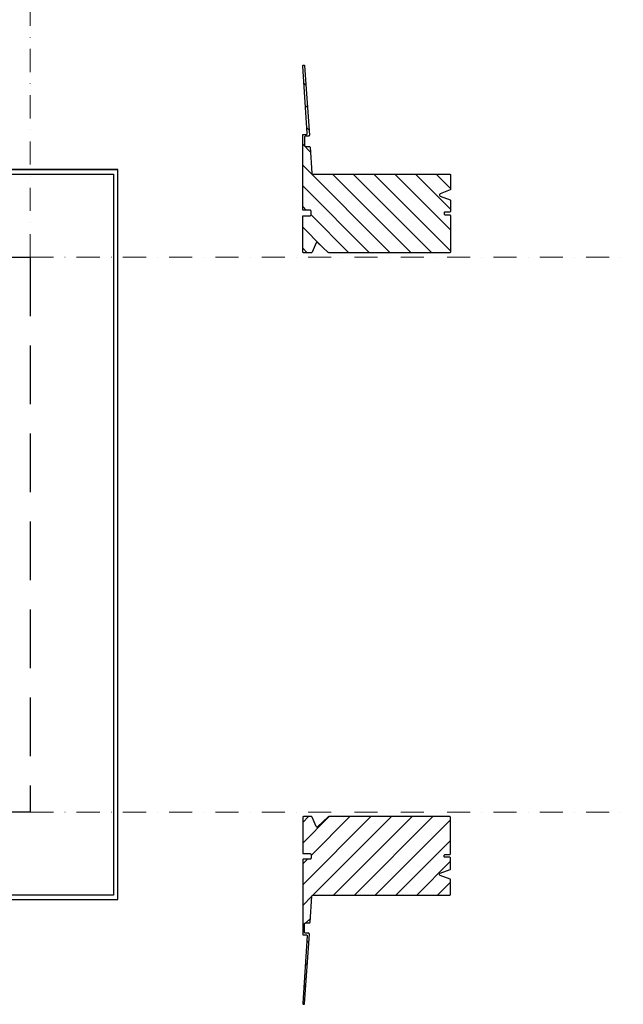
# Model space of a CAD drawing. Extents: x 19568 to 21697, y 4269 to 6399.
# Drawn here: x 20365 to 21018, y 4269 to 5334 of the extents above; entities that cross this region are included whole.
import ezdxf

# ---------------------------------------------------------------- set-up
doc = ezdxf.new("R2010")
doc.units = 0
doc.header["$LTSCALE"] = 10
for name, pattern in [('DASHDOT', [1, 0.5, -0.25, 0, -0.25]), ('HIDDEN', [0.375, 0.25, -0.125]), ('MITTE', [50.8, 31.75, -6.35, 6.35, -6.35]), ('VERDECKT', [9.525, 6.35, -3.175])]:
    doc.linetypes.add(name, pattern=pattern)
for name, color, linetype in [('VELUX-ROOFWINDOW', 2, 'CONTINUOUS'), ('VELUX_SCHRAFFUR', 7, 'CONTINUOUS'), ('VELUX_VAPOUR-BARRIER', 1, 'HIDDEN')]:
    doc.layers.add(name, color=color, linetype=linetype)
doc.layers.add('VELUX_MAGENTA-MITTEL', color=6, linetype='MITTE', lineweight=20)
doc.layers.add('VELUX_WEIß', color=7, linetype='CONTINUOUS', lineweight=25)

# ---------------------------------------------------------------- blocks, each defined once
blk = doc.blocks.new('ZCE_060060_Vertikalschnitt')
at = {"layer": 'VELUX_SCHRAFFUR'}
h = blk.add_hatch(dxfattribs=at)
h.set_pattern_fill('ANSI31', color=256, scale=5, angle=-90, style=0)
h.set_pattern_definition([(315, (18328.287, 20631.254), (11.22532, 11.22532), [])])
h.paths.add_polyline_path([(20985.2, 5454.8, 0.414214), (20986.2, 5455.8), (20986.2, 5494.8, 0.414214), (20985.2, 5495.8), (20980.2, 5495.8, -0.414214), (20979.2, 5496.8), (20979.2, 5497.8, -0.414214), (20980.2, 5498.8), (20985.2, 5498.8, 0.414214), (20986.2, 5499.8), (20986.2, 5511.1, 0.312633), (20985.6, 5512.1), (20974.9, 5516.1, -0.312633), (20974.2, 5517), (20974.2, 5517.6, -0.312633), (20974.9, 5518.6), (20985.6, 5522.6, 0.312633), (20986.2, 5523.5), (20986.2, 5538.8, 0.414214), (20985.2, 5539.8), (20837.2, 5539.8, -0.394523), (20836.2, 5540.7), (20834.3, 5568.9, 0.394523), (20833.3, 5569.8), (20829.2, 5569.8, -0.414214), (20828.2, 5570.8), (20828.2, 5579.8, -0.414214), (20829.2, 5580.8), (20832.4, 5580.8, 0.434182), (20833.4, 5581.9), (20828.3, 5656.9, 0.394523), (20827.3, 5657.8, 0.434182), (20826.3, 5656.7), (20831.2, 5583.9, -0.434182), (20830.2, 5582.8), (20827.2, 5582.8, 0.414214), (20826.2, 5581.8), (20826.2, 5501.8, 0.414214), (20827.2, 5500.8), (20834.2, 5500.8, -0.414214), (20835.2, 5499.8), (20835.2, 5495.8, -0.414214), (20834.2, 5494.8), (20827.2, 5494.8, 0.414214), (20826.2, 5493.8), (20826.2, 5455.8, 0.414214), (20827.2, 5454.8), (20835.6, 5454.8, 0.302776), (20836.5, 5455.4), (20840.7, 5465.5, -0.521064), (20842.3, 5465.8), (20853.9, 5455.1, 0.188543), (20854.6, 5454.8)])
h = blk.add_hatch(dxfattribs=at)
h.set_pattern_fill('ANSI31', color=256, scale=5, style=0)
h.set_pattern_definition([(45, (4421.768, 3348.447), (-11.22532, 11.22532), [])])
edge = h.paths.add_edge_path()
edge.add_line((20986.2, 4788.5), (20986.2, 4799.8))
edge.add_arc((20985.2, 4799.8), 1, 0, 90)
edge.add_line((20985.2, 4800.8), (20980.2, 4800.8))
edge.add_arc((20980.2, 4801.8), 1, 180, 270, ccw=False)
edge.add_line((20979.2, 4801.8), (20979.2, 4802.8))
edge.add_arc((20980.2, 4802.8), 1, 90, 180, ccw=False)
edge.add_line((20980.2, 4803.8), (20985.2, 4803.8))
edge.add_arc((20985.2, 4804.8), 1, 270, 360)
edge.add_line((20986.2, 4804.8), (20986.2, 4843.8))
edge.add_arc((20985.2, 4843.8), 1, 0, 90)
edge.add_line((20985.2, 4844.8), (20854.6, 4844.8))
edge.add_arc((20854.6, 4843.8), 1, 90, 132.7094)
edge.add_line((20853.9, 4844.5), (20842.3, 4833.8))
edge.add_arc((20841.6, 4834.5), 1, 202.6199, 312.7094, ccw=False)
edge.add_line((20840.7, 4834.1), (20836.5, 4844.2))
edge.add_arc((20835.6, 4843.8), 1, 22.6199, 90)
edge.add_line((20835.6, 4844.8), (20827.2, 4844.8))
edge.add_arc((20827.2, 4843.8), 1, 90, 180)
edge.add_line((20826.2, 4843.8), (20826.2, 4805.8))
edge.add_arc((20827.2, 4805.8), 1, 180, 270)
edge.add_line((20827.2, 4804.8), (20834.2, 4804.8))
edge.add_arc((20834.2, 4803.8), 1, 0, 90, ccw=False)
edge.add_line((20835.2, 4803.8), (20835.2, 4799.8))
edge.add_arc((20834.2, 4799.8), 1, -90, 0, ccw=False)
edge.add_line((20834.2, 4798.8), (20827.2, 4798.8))
edge.add_arc((20827.2, 4797.8), 1, 90, 180)
edge.add_line((20826.2, 4797.8), (20826.2, 4717.8))
edge.add_arc((20827.2, 4717.8), 1, 180, 270)
edge.add_line((20827.2, 4716.8), (20830.2, 4716.8))
edge.add_arc((20830.2, 4715.8), 1, -3.8785, 90, ccw=False)
edge.add_line((20831.2, 4715.7), (20826.3, 4642.9))
edge.add_arc((20827.3, 4642.8), 1, 176.1215, 270)
edge.add_arc((20827.3, 4642.8), 1, 270, 356.1215)
edge.add_line((20828.3, 4642.7), (20833.4, 4717.7))
edge.add_arc((20832.4, 4717.8), 1, 356.1215, 450)
edge.add_line((20832.4, 4718.8), (20829.2, 4718.8))
edge.add_arc((20829.2, 4719.8), 1, 180, 270, ccw=False)
edge.add_line((20828.2, 4719.8), (20828.2, 4728.8))
edge.add_arc((20829.2, 4728.8), 1, 90, 180, ccw=False)
edge.add_line((20829.2, 4729.8), (20833.3, 4729.8))
edge.add_arc((20833.3, 4730.8), 1, 270, 356.1215)
edge.add_line((20834.3, 4730.7), (20836.2, 4758.9))
edge.add_arc((20837.2, 4758.8), 1, 90, 176.1215, ccw=False)
edge.add_line((20837.2, 4759.8), (20985.2, 4759.8))
edge.add_arc((20985.2, 4760.8), 1, 270, 360)
edge.add_line((20986.2, 4760.8), (20986.2, 4776.1))
edge.add_arc((20985.2, 4776.1), 1, 360, 429.444)
edge.add_line((20985.6, 4777), (20974.9, 4781.1))
edge.add_arc((20975.2, 4782), 1, 180, 249.444, ccw=False)
edge.add_line((20974.2, 4782), (20974.2, 4782.6))
edge.add_arc((20975.2, 4782.6), 1, 110.556, 180, ccw=False)
edge.add_line((20974.9, 4783.5), (20985.6, 4787.6))
edge.add_arc((20985.2, 4788.5), 1, 290.556, 360)
at = {"layer": 'VELUX-ROOFWINDOW'}
for points in [[(20986.2, 5511.1), (20986.2, 5499.8, -0.414214), (20985.2, 5498.8), (20980.2, 5498.8, 0.414214), (20979.2, 5497.8), (20979.2, 5496.8, 0.414214), (20980.2, 5495.8), (20985.2, 5495.8, -0.414214), (20986.2, 5494.8), (20986.2, 5455.8, -0.414214), (20985.2, 5454.8), (20854.6, 5454.8, -0.188543), (20853.9, 5455.1), (20842.3, 5465.8, 0.521064), (20840.7, 5465.5), (20836.5, 5455.4, -0.302776), (20835.6, 5454.8), (20827.2, 5454.8, -0.414214), (20826.2, 5455.8), (20826.2, 5493.8, -0.414214), (20827.2, 5494.8), (20834.2, 5494.8, 0.414214), (20835.2, 5495.8), (20835.2, 5499.8, 0.414214), (20834.2, 5500.8), (20827.2, 5500.8, -0.414214), (20826.2, 5501.8), (20826.2, 5581.8, -0.414214), (20827.2, 5582.8), (20830.2, 5582.8, 0.434182), (20831.2, 5583.9), (20826.3, 5656.7, -0.434182), (20827.3, 5657.8, -0.394523), (20828.3, 5656.9), (20833.4, 5581.9, -0.434182), (20832.4, 5580.8), (20829.2, 5580.8, 0.414214), (20828.2, 5579.8), (20828.2, 5570.8, 0.414214), (20829.2, 5569.8), (20833.3, 5569.8, -0.394523), (20834.3, 5568.9), (20836.2, 5540.7, 0.394523), (20837.2, 5539.8), (20985.2, 5539.8, -0.414214), (20986.2, 5538.8), (20986.2, 5523.5, -0.312633), (20985.6, 5522.6), (20974.9, 5518.6, 0.312633), (20974.2, 5517.6), (20974.2, 5517, 0.312633), (20974.9, 5516.1), (20985.6, 5512.1, -0.312633)], [(20986.2, 4788.5), (20986.2, 4799.8, 0.414214), (20985.2, 4800.8), (20980.2, 4800.8, -0.414214), (20979.2, 4801.8), (20979.2, 4802.8, -0.414214), (20980.2, 4803.8), (20985.2, 4803.8, 0.414214), (20986.2, 4804.8), (20986.2, 4843.8, 0.414214), (20985.2, 4844.8), (20854.6, 4844.8, 0.188543), (20853.9, 4844.5), (20842.3, 4833.8, -0.521064), (20840.7, 4834.1), (20836.5, 4844.2, 0.302776), (20835.6, 4844.8), (20827.2, 4844.8, 0.414214), (20826.2, 4843.8), (20826.2, 4805.8, 0.414214), (20827.2, 4804.8), (20834.2, 4804.8, -0.414214), (20835.2, 4803.8), (20835.2, 4799.8, -0.414214), (20834.2, 4798.8), (20827.2, 4798.8, 0.414214), (20826.2, 4797.8), (20826.2, 4717.8, 0.414214), (20827.2, 4716.8), (20830.2, 4716.8, -0.434182), (20831.2, 4715.7), (20826.3, 4642.9, 0.434182), (20827.3, 4641.8, 0.394523), (20828.3, 4642.7), (20833.4, 4717.7, 0.434182), (20832.4, 4718.8), (20829.2, 4718.8, -0.414214), (20828.2, 4719.8), (20828.2, 4728.8, -0.414214), (20829.2, 4729.8), (20833.3, 4729.8, 0.394523), (20834.3, 4730.7), (20836.2, 4758.9, -0.394523), (20837.2, 4759.8), (20985.2, 4759.8, 0.414214), (20986.2, 4760.8), (20986.2, 4776.1, 0.312633), (20985.6, 4777), (20974.9, 4781.1, -0.312633), (20974.2, 4782), (20974.2, 4782.6, -0.312633), (20974.9, 4783.5), (20985.6, 4787.6, 0.312633)]]:
    blk.add_lwpolyline(points, format="xyb", close=True, dxfattribs=at)
blk = doc.blocks.new('CV(F)P_060060_Draufsicht')
at = {"layer": 'VELUX-ROOFWINDOW'}
blk.add_lwpolyline([(18577.8, 4387.4), (17797.8, 4387.4), (17797.8, 5167.4), (18577.8, 5167.4)], close=True, dxfattribs=at)
at = {"layer": 'VELUX_VAPOUR-BARRIER', "linetype": 'VERDECKT'}
blk.add_lwpolyline([(18487.8, 4477.4), (17887.8, 4477.4), (17887.8, 5077.4), (18487.8, 5077.4)], close=True, dxfattribs=at)
at = {"layer": 'VELUX_WEIß'}
blk.add_line((17794, 5172.2), (18581.6, 5172.2), dxfattribs=at)
blk.add_lwpolyline([(18582.6, 5172.2), (17793, 5172.2), (17793, 4382.6), (18582.6, 4382.6)], close=True, dxfattribs=at)

msp = doc.modelspace()

# ---------------------------------------------------------------- linework, layer by layer
at = {"layer": 'VELUX_MAGENTA-MITTEL', "linetype": 'DASHDOT', "ltscale": 5}
for p, q in [((20376.5, 5077.4), (20376.5, 6092.2)), ((20376.5, 5077.4), (21390.3, 5077.4)), ((20376.5, 4477.4), (21390.3, 4477.4))]:
    msp.add_line(p, q, dxfattribs=at)

# ---------------------------------------------------------------- block references
at = {"layer": 'VELUX_SCHRAFFUR'}
for name, p in [('ZCE_060060_Vertikalschnitt', (-155, -372.4)), ('CV(F)P_060060_Draufsicht', (1888.7, 0))]:
    msp.add_blockref(name, p, dxfattribs=at)

doc.saveas('drawing.dxf')
